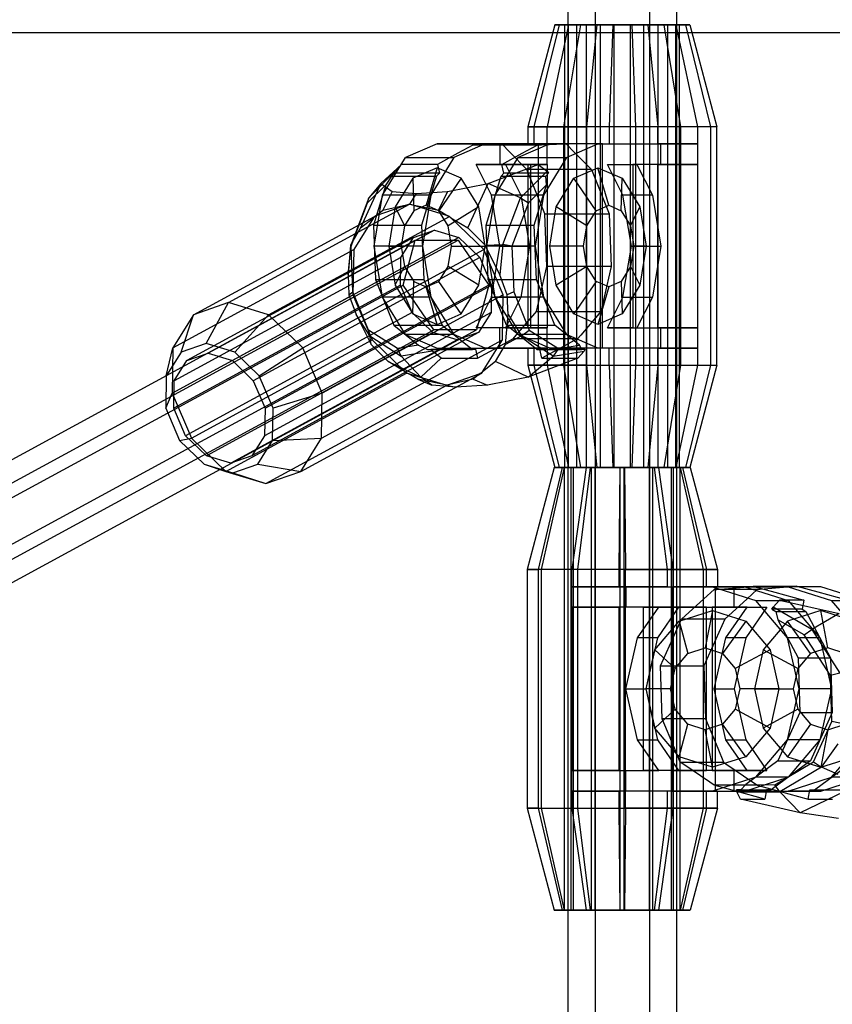
# Paper-space layout 'SW_Model_1' of a CAD drawing. Units: millimetres. Extents: x 69 to 223, y 27 to 181.
# Drawn here: x 117 to 120, y 112 to 115 of the extents above; entities that cross this region are included whole.
import ezdxf

# ---------------------------------------------------------------- set-up
doc = ezdxf.new("R2010")
doc.units = ezdxf.units.MM
doc.layers.add('001', color=4, linetype='Continuous')
doc.layers.add('SLD-0', color=179, linetype='Continuous')

# ---------------------------------------------------------------- blocks, each defined once
blk = doc.blocks.new('DIMENSION15_14')
at = {"layer": '001', "color": 3}
blk.add_line((5680.546281, 5731.340313), (7300, 5731.340313), dxfattribs=at)

psp = doc.layouts.new('SW_Model_1')

# ---------------------------------------------------------------- linework, layer by layer
at = {"layer": 'SLD-0', "color": 7}
for p, q in [((118.9434, 117.2042), (118.9434, 103.7)), ((119.0234, 117.2042), (119.0234, 103.7)), ((119.0234, 117.2042), (119.0234, 103.7)), ((119.1834, 117.2042), (119.1834, 103.7)), ((119.1834, 117.2042), (119.1834, 103.7)), ((119.2634, 103.7), (119.2634, 117.2042)), ((118.9054, 114.65), (118.8261, 114.35)), ((118.918, 114.65), (118.8438, 114.35)), ((118.9458, 114.65), (118.8828, 114.35)), ((118.9458, 114.65), (118.9054, 114.65)), ((118.9054, 114.65), (118.918, 114.65)), ((118.918, 114.65), (118.9803, 114.65)), ((118.9803, 114.65), (118.931, 114.35)), ((118.9458, 114.65), (118.9351, 114.65)), ((118.9351, 114.65), (118.9694, 114.65)), ((118.9351, 113.35), (118.9351, 114.65)), ((119.0285, 114.65), (118.9458, 114.65)), ((118.9987, 114.65), (118.9458, 114.65)), ((118.9458, 113.35), (118.9458, 114.65)), ((118.9694, 114.65), (119.0397, 114.65)), ((118.9694, 113.35), (118.9694, 114.65)), ((118.9803, 114.65), (119.0756, 114.65)), ((119.0285, 114.65), (118.9985, 114.35)), ((119.0797, 114.65), (118.9987, 114.65)), ((118.9987, 113.35), (118.9987, 114.65)), ((119.1312, 114.65), (119.0285, 114.65)), ((119.0397, 114.65), (119.1271, 114.65)), ((119.0397, 113.35), (119.0397, 114.65)), ((119.0756, 114.65), (119.0644, 114.35)), ((119.0756, 114.65), (119.1783, 114.65)), ((119.1671, 114.65), (119.0797, 114.65)), ((119.0797, 113.35), (119.0797, 114.65)), ((119.1271, 114.65), (119.2081, 114.65)), ((119.1271, 113.35), (119.1271, 114.65)), ((119.2265, 114.65), (119.1312, 114.65)), ((119.1312, 114.65), (119.1424, 114.35)), ((119.2374, 114.65), (119.1671, 114.65)), ((119.1671, 113.35), (119.1671, 114.65)), ((119.1783, 114.65), (119.261, 114.65)), ((119.1783, 114.65), (119.2083, 114.35)), ((119.2081, 114.65), (119.261, 114.65)), ((119.2081, 114.65), (119.2081, 113.35)), ((119.2888, 114.65), (119.2265, 114.65)), ((119.2758, 114.35), (119.2265, 114.65)), ((119.2718, 114.65), (119.2374, 114.65)), ((119.2374, 113.35), (119.2374, 114.65)), ((119.261, 114.65), (119.3015, 114.65)), ((119.261, 114.65), (119.2718, 114.65)), ((119.261, 113.35), (119.261, 114.65)), ((119.261, 114.65), (119.3241, 114.35)), ((119.2718, 113.35), (119.2718, 114.65)), ((119.3015, 114.65), (119.2888, 114.65)), ((119.2888, 114.65), (119.363, 114.35)), ((119.3015, 114.65), (119.3807, 114.35)), ((118.8438, 114.35), (118.8261, 114.35)), ((118.8261, 114.35), (118.8261, 114.3)), ((118.8261, 114.35), (118.8828, 114.35)), ((118.931, 114.35), (118.8438, 114.35)), ((118.8438, 114.35), (118.8438, 114.3)), ((118.8828, 114.35), (118.9985, 114.35)), ((118.8828, 114.3), (118.8828, 114.35)), ((119.0644, 114.35), (118.931, 114.35)), ((118.931, 114.35), (118.931, 113.65)), ((118.9985, 114.35), (118.9985, 113.65)), ((119.1424, 114.35), (118.9985, 114.35)), ((119.2083, 114.35), (119.0644, 114.35)), ((119.0644, 114.35), (119.0644, 114.3)), ((119.2758, 114.35), (119.1424, 114.35)), ((119.1424, 114.35), (119.1424, 113.65)), ((119.2083, 114.3), (119.2083, 114.35)), ((119.3241, 114.35), (119.2083, 114.35)), ((119.363, 114.35), (119.2758, 114.35)), ((119.2758, 113.65), (119.2758, 114.35)), ((119.3807, 114.35), (119.3241, 114.35)), ((119.3241, 114.35), (119.3241, 114.3)), ((119.3807, 114.35), (119.363, 114.35)), ((119.363, 114.35), (119.363, 113.65)), ((119.3807, 113.65), (119.3807, 114.35)), ((118.5592, 114.3), (118.4668, 114.2598)), ((118.7439, 114.3), (118.5592, 114.3)), ((118.5592, 114.3), (118.6459, 114.3)), ((118.701, 114.3), (118.6087, 114.2598)), ((118.6642, 114.2963), (118.6206, 114.2727)), ((118.6459, 114.3), (118.701, 114.3)), ((118.6658, 114.2972), (118.6642, 114.2963)), ((118.677, 114.2976), (118.6658, 114.2972)), ((118.6658, 114.2972), (118.8549, 114.2972)), ((118.7436, 114.3001), (118.677, 114.2976)), ((118.8563, 114.3), (118.701, 114.3)), ((118.7495, 114.3003), (118.7436, 114.3001)), ((118.8828, 114.3), (118.7439, 114.3)), ((118.7439, 114.3), (118.7439, 114.24)), ((118.9386, 114.3003), (118.7495, 114.3003)), ((118.7729, 114.2763), (118.7495, 114.3003)), ((118.8901, 114.3), (118.7978, 114.2598)), ((118.8097, 114.2727), (118.8533, 114.2963)), ((118.8352, 114.3), (118.8261, 114.3)), ((118.8261, 114.3), (118.8828, 114.3)), ((118.8438, 114.3), (118.8352, 114.3)), ((118.8438, 114.3), (118.8563, 114.3)), ((118.8533, 114.2963), (118.8549, 114.2972)), ((118.8549, 114.2972), (118.8661, 114.2976)), ((118.8563, 114.3), (118.8563, 114.24)), ((118.8661, 114.2976), (118.9327, 114.3001)), ((118.8828, 114.24), (118.8828, 114.3)), ((118.9453, 114.3), (118.8901, 114.3)), ((119.0454, 114.3), (118.8901, 114.3)), ((118.9327, 114.3001), (118.9386, 114.3003)), ((118.9386, 114.3003), (118.9621, 114.2763)), ((118.9396, 114.2598), (119.032, 114.3)), ((119.032, 114.3), (118.9453, 114.3)), ((119.032, 114.3), (119.2167, 114.3)), ((119.0454, 114.24), (119.0454, 114.3)), ((119.0454, 114.3), (119.0644, 114.3)), ((119.0644, 114.3), (119.1346, 114.3)), ((119.1346, 114.3), (119.2083, 114.3)), ((119.3241, 114.3), (119.2083, 114.3)), ((119.2167, 114.3), (119.3241, 114.3)), ((119.2167, 114.24), (119.2167, 114.3)), ((119.3241, 114.3), (119.3241, 114.24)), ((118.3992, 114.15), (118.4668, 114.2598)), ((118.4668, 114.2598), (118.6087, 114.2598)), ((118.6087, 114.2598), (118.5411, 114.15)), ((118.6206, 114.2727), (118.5607, 114.2401)), ((118.7302, 114.15), (118.7978, 114.2598)), ((118.7498, 114.2401), (118.8097, 114.2727)), ((118.8234, 114.2247), (118.7729, 114.2763)), ((118.7978, 114.2598), (118.9396, 114.2598)), ((118.9396, 114.2598), (118.872, 114.15)), ((118.9621, 114.2763), (119.0125, 114.2247)), ((118.4545, 114.2401), (118.3944, 114.184)), ((118.4366, 114.2196), (118.4545, 114.2401)), ((118.5607, 114.2401), (118.4545, 114.2401)), ((118.5592, 114.23), (118.4884, 114.1992)), ((118.5592, 114.23), (118.5277, 114.12)), ((118.63, 114.1992), (118.5592, 114.23)), ((118.5607, 114.2401), (118.566, 114.214)), ((118.6738, 114.24), (118.7439, 114.24)), ((118.7605, 114.24), (118.6738, 114.24)), ((118.7191, 114.15), (118.6738, 114.24)), ((118.7096, 114.184), (118.856, 114.2401)), ((118.7439, 114.24), (118.8828, 114.24)), ((118.856, 114.2401), (118.7498, 114.2401)), ((118.7552, 114.214), (118.7498, 114.2401)), ((118.8352, 114.24), (118.7605, 114.24)), ((118.7605, 114.24), (118.8058, 114.15)), ((118.8261, 114.24), (118.8261, 113.76)), ((118.8352, 114.24), (118.8261, 114.24)), ((118.8828, 114.24), (118.8261, 114.24)), ((118.8352, 113.76), (118.8352, 114.24)), ((118.856, 114.2401), (118.8823, 114.2196)), ((118.8563, 114.24), (118.8563, 114.1577)), ((118.8828, 114.24), (118.8828, 113.76)), ((118.9612, 114.1992), (119.032, 114.23)), ((119.032, 114.23), (119.1028, 114.1992)), ((119.0635, 114.12), (119.032, 114.23)), ((119.0454, 114.1577), (119.0454, 114.24)), ((119.1053, 114.15), (119.0599, 114.24)), ((119.0599, 114.24), (119.1466, 114.24)), ((119.0599, 114.24), (119.1346, 114.24)), ((119.2083, 114.24), (119.1346, 114.24)), ((119.1346, 114.24), (119.1346, 113.76)), ((119.1466, 114.24), (119.1919, 114.15)), ((119.2167, 114.24), (119.1466, 114.24)), ((119.2083, 113.76), (119.2083, 114.24)), ((119.2083, 114.24), (119.3241, 114.24)), ((119.3241, 114.24), (119.2167, 114.24)), ((119.3241, 114.24), (119.3241, 113.76)), ((118.3584, 114.1419), (118.4366, 114.2196)), ((118.4258, 114.2054), (118.4083, 114.1795)), ((118.4341, 114.214), (118.4258, 114.2054)), ((118.4258, 114.2054), (118.5581, 114.2054)), ((118.4341, 114.214), (118.4366, 114.2196)), ((118.566, 114.214), (118.4341, 114.214)), ((118.4884, 114.1992), (118.4365, 114.115)), ((118.4884, 114.1992), (118.4907, 114.1039)), ((118.5581, 114.2054), (118.514, 114.0618)), ((118.566, 114.214), (118.5581, 114.2054)), ((118.63, 114.1992), (118.5646, 114.1039)), ((118.6818, 114.115), (118.63, 114.1992)), ((118.7031, 114.0618), (118.7472, 114.2054)), ((118.7472, 114.2054), (118.7552, 114.214)), ((118.7472, 114.2054), (118.8793, 114.2054)), ((118.8871, 114.214), (118.7552, 114.214)), ((118.8823, 114.2196), (118.8042, 114.1419)), ((119.0125, 114.2247), (118.8234, 114.2247)), ((118.8762, 114.0952), (118.8234, 114.2247)), ((118.8793, 114.2054), (118.8871, 114.214)), ((118.8811, 114.1795), (118.8793, 114.2054)), ((118.8823, 114.2196), (118.8871, 114.214)), ((118.9093, 114.115), (118.9612, 114.1992)), ((119.0266, 114.1039), (118.9612, 114.1992)), ((119.0125, 114.2247), (119.0653, 114.0952)), ((119.1004, 114.1039), (119.1028, 114.1992)), ((119.1028, 114.1992), (119.1546, 114.115)), ((118.3944, 114.184), (118.3348, 114.0533)), ((118.3552, 114.127), (118.4083, 114.1795)), ((118.3944, 114.184), (118.3584, 114.1419)), ((118.4083, 114.1795), (118.3722, 114.0618)), ((118.3944, 114.184), (118.4269, 114.1603)), ((118.59, 114.1603), (118.7096, 114.184)), ((118.6501, 114.0533), (118.7096, 114.184)), ((118.8042, 114.1419), (118.7096, 114.184)), ((118.8811, 114.1795), (118.828, 114.127)), ((118.845, 114.0618), (118.8811, 114.1795)), ((118.3584, 114.1419), (118.3065, 114.0045)), ((118.3552, 114.127), (118.3584, 114.1419)), ((118.3745, 114), (118.3992, 114.15)), ((118.5411, 114.15), (118.3992, 114.15)), ((118.4269, 114.1603), (118.4002, 114.1051)), ((118.4269, 114.1603), (118.4976, 114.1544)), ((118.4976, 114.1544), (118.4781, 114.1227)), ((118.4976, 114.1544), (118.59, 114.1603)), ((118.5411, 114.15), (118.5163, 114)), ((118.59, 114.1603), (118.5634, 114.1051)), ((118.7054, 114), (118.7302, 114.15)), ((118.8058, 114.15), (118.7191, 114.15)), ((118.7439, 114), (118.7191, 114.15)), ((118.872, 114.15), (118.7302, 114.15)), ((118.7523, 114.0045), (118.8042, 114.1419)), ((118.8042, 114.1419), (118.828, 114.127)), ((118.8058, 114.15), (118.8306, 114)), ((118.872, 114.15), (118.8473, 114)), ((118.8563, 114.1577), (118.8563, 113.8423)), ((119.0454, 113.8423), (119.0454, 114.1577)), ((119.1919, 114.15), (119.1053, 114.15)), ((119.13, 114), (119.1053, 114.15)), ((119.1919, 114.15), (119.2167, 114)), ((117.9468, 113.834), (118.4781, 114.1227)), ((118.3065, 114), (118.3552, 114.127)), ((118.4781, 114.1227), (118.3795, 114.0887)), ((118.4002, 114.1051), (118.4781, 114.1227)), ((118.4365, 114.115), (118.4176, 114)), ((118.4365, 114.115), (118.4637, 114.06)), ((118.5909, 114.0887), (118.4781, 114.1227)), ((118.4781, 114.1227), (118.5634, 114.1051)), ((118.5277, 114.12), (118.4907, 114.1039)), ((118.5646, 114.1039), (118.5277, 114.12)), ((118.6818, 114.115), (118.5916, 114.06)), ((118.7008, 114), (118.6818, 114.115)), ((118.828, 114.127), (118.7793, 114)), ((118.8904, 114), (118.9093, 114.115)), ((118.9995, 114.06), (118.9093, 114.115)), ((119.0266, 114.1039), (119.0635, 114.12)), ((119.0635, 114.12), (119.1004, 114.1039)), ((119.1275, 114.06), (119.1546, 114.115)), ((119.1546, 114.115), (119.1736, 114)), ((117.8439, 113.7984), (118.3752, 114.0872)), ((118.0645, 113.7984), (118.5958, 114.0872)), ((118.3728, 114.0834), (118.3144, 113.99)), ((118.3348, 114.0533), (118.3728, 114.0834)), ((118.3795, 114.0887), (118.3728, 114.0834)), ((118.3752, 114.0872), (118.3728, 114.0834)), ((118.3795, 114.0887), (118.3752, 114.0872)), ((118.3795, 114.0887), (118.4002, 114.1051)), ((118.4907, 114.1039), (118.4637, 114.06)), ((118.5634, 114.1051), (118.5909, 114.0887)), ((118.5916, 114.06), (118.5646, 114.1039)), ((118.5958, 114.0872), (118.5909, 114.0887)), ((118.5997, 114.0834), (118.5909, 114.0887)), ((118.5997, 114.0834), (118.5958, 114.0872)), ((118.6966, 113.99), (118.5997, 114.0834)), ((118.5997, 114.0834), (118.6501, 114.0533)), ((118.882, 113.9402), (118.8762, 114.0952)), ((118.8762, 114.0952), (119.0653, 114.0952)), ((118.9995, 114.06), (119.0266, 114.1039)), ((119.0653, 114.0952), (119.0711, 113.9402)), ((119.1004, 114.1039), (119.1275, 114.06)), ((118.3722, 114.0618), (118.3782, 113.9016)), ((118.3722, 114.0618), (118.514, 114.0618)), ((118.4637, 114.06), (118.4538, 114)), ((118.514, 114.0618), (118.52, 113.9016)), ((118.6015, 114), (118.5916, 114.06)), ((118.7091, 113.9016), (118.7031, 114.0618)), ((118.7031, 114.0618), (118.845, 114.0618)), ((118.851, 113.9016), (118.845, 114.0618)), ((118.9896, 114), (118.9995, 114.06)), ((119.1275, 114.06), (119.1374, 114)), ((118.4897, 114.0254), (117.8241, 113.6637)), ((118.5522, 114.047), (117.8866, 113.6853)), ((118.6236, 114.0254), (117.958, 113.6637)), ((118.3348, 114.0533), (118.3054, 114.0031)), ((118.4528, 113.9664), (118.4897, 114.0254)), ((118.4897, 114.0254), (118.5522, 114.047)), ((118.5522, 114.047), (118.6236, 114.0254)), ((118.6236, 114.0254), (118.6848, 113.9664)), ((118.7002, 114.0031), (118.6501, 114.0533)), ((99.8199, 103.8676), (118.4953, 114.0172)), ((99.946, 103.8676), (118.6214, 114.0172)), ((118.298, 113.9154), (118.3065, 114.0045)), ((118.3054, 114.0031), (118.298, 113.9154)), ((118.3065, 114.0045), (118.3054, 114.0031)), ((118.3065, 114.0045), (118.3065, 114)), ((118.3116, 113.8654), (118.3065, 114)), ((118.3992, 113.85), (118.3745, 114)), ((118.5163, 114), (118.3745, 114)), ((118.4176, 114), (118.4365, 113.885)), ((118.4176, 114), (118.4538, 114)), ((118.4538, 114), (118.4637, 113.94)), ((118.4593, 113.8858), (118.4953, 114.0172)), ((118.4953, 114.0172), (118.6214, 114.0172)), ((118.5163, 114), (118.5411, 113.85)), ((118.5916, 113.94), (118.6015, 114)), ((118.6015, 114), (118.7008, 114)), ((118.6214, 114.0172), (118.7115, 113.8858)), ((118.6818, 113.885), (118.7008, 114)), ((118.7002, 114.0031), (118.7523, 114.0045)), ((118.7437, 113.9154), (118.7002, 114.0031)), ((118.7302, 113.85), (118.7054, 114)), ((118.8473, 114), (118.7054, 114)), ((118.7191, 113.85), (118.7439, 114)), ((118.7523, 114.0045), (118.7437, 113.9154)), ((118.7439, 114), (118.8306, 114)), ((118.7793, 114), (118.7523, 114.0045)), ((118.7793, 114), (118.7844, 113.8654)), ((118.8306, 114), (118.8058, 113.85)), ((118.8473, 114), (118.872, 113.85)), ((118.9093, 113.885), (118.8904, 114)), ((118.9896, 114), (118.8904, 114)), ((118.9995, 113.94), (118.9896, 114)), ((119.1053, 113.85), (119.13, 114)), ((119.1374, 114), (119.1275, 113.94)), ((119.13, 114), (119.2167, 114)), ((119.1736, 114), (119.1374, 114)), ((119.1736, 114), (119.1546, 113.885)), ((119.2167, 114), (119.1919, 113.85)), ((117.7831, 113.7012), (118.3144, 113.99)), ((118.1653, 113.7012), (118.6966, 113.99)), ((118.3144, 113.99), (118.3122, 113.8572)), ((118.7535, 113.8572), (118.6966, 113.99)), ((118.4528, 113.9664), (117.7872, 113.6047)), ((118.6848, 113.9664), (118.0192, 113.6047)), ((118.4365, 113.885), (118.4637, 113.94)), ((118.4514, 113.8858), (118.4528, 113.9664)), ((118.4637, 113.94), (118.4907, 113.8961)), ((118.5646, 113.8961), (118.5916, 113.94)), ((118.6818, 113.885), (118.5916, 113.94)), ((118.6848, 113.9664), (118.7194, 113.8858)), ((118.8608, 113.8496), (118.882, 113.9402)), ((119.0711, 113.9402), (118.882, 113.9402)), ((118.9995, 113.94), (118.9093, 113.885)), ((119.0266, 113.8961), (118.9995, 113.94)), ((119.0711, 113.9402), (119.05, 113.8496)), ((119.1275, 113.94), (119.1004, 113.8961)), ((119.1275, 113.94), (119.1546, 113.885)), ((118.298, 113.9154), (118.3, 113.8572)), ((118.7657, 113.8572), (118.7437, 113.9154)), ((99.7569, 103.7215), (118.4593, 113.8858)), ((118.7115, 113.8858), (100.009, 103.7215)), ((118.4514, 113.8858), (117.7858, 113.524)), ((118.0538, 113.524), (118.7194, 113.8858)), ((118.3782, 113.9016), (118.4327, 113.7678)), ((118.3782, 113.9016), (118.52, 113.9016)), ((118.4365, 113.885), (118.4884, 113.8008)), ((118.486, 113.8052), (118.4514, 113.8858)), ((118.5494, 113.7544), (118.4593, 113.8858)), ((118.4884, 113.8008), (118.4907, 113.8961)), ((118.4907, 113.8961), (118.5277, 113.88)), ((118.52, 113.9016), (118.5746, 113.7678)), ((118.5277, 113.88), (118.5646, 113.8961)), ((118.63, 113.8008), (118.5646, 113.8961)), ((118.63, 113.8008), (118.6818, 113.885)), ((118.7115, 113.8858), (118.6755, 113.7544)), ((118.7637, 113.7678), (118.7091, 113.9016)), ((118.7091, 113.9016), (118.851, 113.9016)), ((118.7194, 113.8858), (118.718, 113.8052)), ((118.9055, 113.7678), (118.851, 113.9016)), ((118.9612, 113.8008), (118.9093, 113.885)), ((119.0266, 113.8961), (118.9612, 113.8008)), ((119.0635, 113.88), (119.0266, 113.8961)), ((119.1004, 113.8961), (119.0635, 113.88)), ((119.1004, 113.8961), (119.1028, 113.8008)), ((119.1546, 113.885), (119.1028, 113.8008)), ((117.7809, 113.5685), (118.3122, 113.8572)), ((118.7535, 113.8572), (118.2222, 113.5685)), ((118.3, 113.8572), (118.3116, 113.8654)), ((118.3, 113.8572), (118.3219, 113.7991)), ((118.3574, 113.753), (118.3116, 113.8654)), ((118.3122, 113.8572), (118.3691, 113.7244)), ((118.5592, 113.77), (118.5277, 113.88)), ((118.7513, 113.7244), (118.7535, 113.8572)), ((118.7844, 113.8654), (118.7657, 113.8572)), ((118.7677, 113.7991), (118.7657, 113.8572)), ((118.7844, 113.8654), (118.8302, 113.753)), ((119.0635, 113.88), (119.032, 113.77)), ((117.9468, 113.834), (117.8439, 113.7984)), ((117.8807, 113.7137), (117.9468, 113.834)), ((118.0645, 113.7984), (117.9468, 113.834)), ((118.4668, 113.7402), (118.3992, 113.85)), ((118.5411, 113.85), (118.3992, 113.85)), ((118.5411, 113.85), (118.6087, 113.7402)), ((118.6738, 113.76), (118.7191, 113.85)), ((118.7191, 113.85), (118.8058, 113.85)), ((118.7978, 113.7402), (118.7302, 113.85)), ((118.872, 113.85), (118.7302, 113.85)), ((118.8058, 113.85), (118.7605, 113.76)), ((118.851, 113.8076), (118.8608, 113.8496)), ((118.8563, 113.8423), (118.8563, 113.76)), ((118.872, 113.85), (118.9396, 113.7402)), ((119.05, 113.8496), (119.0401, 113.8076)), ((119.0454, 113.76), (119.0454, 113.8423)), ((119.0599, 113.76), (119.1053, 113.85)), ((119.1053, 113.85), (119.1919, 113.85)), ((119.1919, 113.85), (119.1466, 113.76)), ((117.8439, 113.7984), (117.7831, 113.7012)), ((117.8072, 113.6883), (117.8439, 113.7984)), ((118.486, 113.8052), (117.8204, 113.4434)), ((117.9648, 113.6883), (118.0645, 113.7984)), ((118.718, 113.8052), (118.0524, 113.4434)), ((118.1653, 113.7012), (118.0645, 113.7984)), ((118.3219, 113.7991), (118.3655, 113.7113)), ((118.3618, 113.7363), (118.3219, 113.7991)), ((118.5472, 113.7462), (118.486, 113.8052)), ((118.4884, 113.8008), (118.5592, 113.77)), ((118.5592, 113.77), (118.63, 113.8008)), ((118.718, 113.8052), (118.6811, 113.7462)), ((118.7603, 113.7113), (118.7677, 113.7991)), ((118.7677, 113.7991), (118.8076, 113.7363)), ((118.7921, 113.7388), (118.8462, 113.802)), ((118.8462, 113.802), (118.851, 113.8076)), ((118.851, 113.8076), (119.0401, 113.8076)), ((119.032, 113.77), (118.9612, 113.8008)), ((119.0353, 113.802), (118.9812, 113.7388)), ((119.1028, 113.8008), (119.032, 113.77)), ((119.0401, 113.8076), (119.0353, 113.802)), ((118.4327, 113.7678), (118.5052, 113.7091)), ((118.4327, 113.7678), (118.5746, 113.7678)), ((118.5746, 113.7678), (118.663, 113.6962)), ((118.8521, 113.6962), (118.7637, 113.7678)), ((118.7637, 113.7678), (118.9055, 113.7678)), ((118.978, 113.7091), (118.9055, 113.7678)), ((99.8199, 103.5754), (118.5494, 113.7544)), ((99.946, 103.5754), (118.6755, 113.7544)), ((118.5472, 113.7462), (117.8816, 113.3844)), ((118.6811, 113.7462), (118.0155, 113.3844)), ((118.4434, 113.6992), (118.3574, 113.753)), ((118.3574, 113.753), (118.3618, 113.7363)), ((118.3655, 113.7113), (118.3618, 113.7363)), ((118.3618, 113.7363), (118.4541, 113.6773)), ((118.6087, 113.7402), (118.4668, 113.7402)), ((118.4668, 113.7402), (118.5592, 113.7)), ((118.6186, 113.7246), (118.5472, 113.7462)), ((118.6755, 113.7544), (118.5494, 113.7544)), ((118.701, 113.7), (118.6087, 113.7402)), ((118.6811, 113.7462), (118.6186, 113.7246)), ((118.7605, 113.76), (118.6738, 113.76)), ((118.7439, 113.76), (118.6738, 113.76)), ((118.8828, 113.76), (118.7439, 113.76)), ((118.7439, 113.7), (118.7439, 113.76)), ((118.8076, 113.7363), (118.7603, 113.7113)), ((118.7605, 113.76), (118.8352, 113.76)), ((118.783, 113.7282), (118.7921, 113.7388)), ((118.8901, 113.7), (118.7978, 113.7402)), ((118.9396, 113.7402), (118.7978, 113.7402)), ((118.8076, 113.7363), (118.8302, 113.753)), ((118.8999, 113.6773), (118.8076, 113.7363)), ((118.8261, 113.76), (118.8352, 113.76)), ((118.8261, 113.76), (118.8828, 113.76)), ((118.8302, 113.753), (118.9162, 113.6992)), ((118.8563, 113.76), (118.8563, 113.7)), ((118.8828, 113.7), (118.8828, 113.76)), ((119.032, 113.7), (118.9396, 113.7402)), ((118.9812, 113.7388), (118.9721, 113.7282)), ((119.0454, 113.7), (119.0454, 113.76)), ((119.1346, 113.76), (119.0599, 113.76)), ((119.0599, 113.76), (119.1466, 113.76)), ((119.1346, 113.76), (119.2083, 113.76)), ((119.1466, 113.76), (119.2167, 113.76)), ((119.3241, 113.76), (119.2083, 113.76)), ((119.2167, 113.76), (119.3241, 113.76)), ((119.2167, 113.7), (119.2167, 113.76)), ((119.3241, 113.76), (119.3241, 113.7)), ((117.8807, 113.7137), (117.8072, 113.6883)), ((117.8378, 113.4357), (118.3691, 113.7244)), ((117.9648, 113.6883), (117.8807, 113.7137)), ((118.6186, 113.7246), (117.953, 113.3628)), ((118.22, 113.4357), (118.7513, 113.7244)), ((118.3655, 113.7113), (118.4156, 113.6611)), ((118.3691, 113.7244), (118.4659, 113.6311)), ((118.5052, 113.7091), (118.4434, 113.6992)), ((118.5052, 113.7091), (118.5307, 113.6962)), ((118.6929, 113.6311), (118.7513, 113.7244)), ((118.7308, 113.6611), (118.7603, 113.7113)), ((118.7378, 113.7037), (118.7814, 113.7273)), ((118.7814, 113.7273), (118.783, 113.7282)), ((118.9721, 113.7282), (118.783, 113.7282)), ((118.9162, 113.6992), (118.978, 113.7091)), ((118.9705, 113.7273), (118.927, 113.7037)), ((118.9721, 113.7282), (118.9705, 113.7273)), ((118.9844, 113.6962), (118.978, 113.7091)), ((117.7638, 113.6189), (117.7831, 113.7012)), ((117.8072, 113.6883), (117.7638, 113.6189)), ((117.7831, 113.7012), (117.7809, 113.5685)), ((117.8241, 113.6637), (117.8866, 113.6853)), ((117.8866, 113.6853), (117.958, 113.6637)), ((118.0368, 113.6189), (117.9648, 113.6883)), ((118.0368, 113.6189), (118.1653, 113.7012)), ((118.2222, 113.5685), (118.1653, 113.7012)), ((118.4541, 113.6773), (118.4434, 113.6992)), ((118.5454, 113.6915), (118.4541, 113.6773)), ((118.5307, 113.6962), (118.5406, 113.6972)), ((118.5307, 113.6962), (118.663, 113.6962)), ((118.5454, 113.6915), (118.5406, 113.6972)), ((118.5406, 113.6972), (118.6725, 113.6972)), ((118.5717, 113.6711), (118.5454, 113.6915)), ((118.5592, 113.7), (118.6459, 113.7)), ((118.5592, 113.7), (118.7439, 113.7)), ((118.6459, 113.7), (118.701, 113.7)), ((118.663, 113.6962), (118.6725, 113.6972)), ((118.6725, 113.6972), (118.6779, 113.6711)), ((118.6779, 113.6711), (118.7378, 113.7037)), ((118.8563, 113.7), (118.701, 113.7)), ((118.7439, 113.7), (118.8828, 113.7)), ((118.8261, 113.7), (118.8261, 113.65)), ((118.8352, 113.7), (118.8261, 113.7)), ((118.8828, 113.7), (118.8261, 113.7)), ((118.8438, 113.7), (118.8352, 113.7)), ((118.8563, 113.7), (118.8438, 113.7)), ((118.8438, 113.7), (118.8438, 113.65)), ((118.8616, 113.6972), (118.8521, 113.6962)), ((118.8521, 113.6962), (118.9844, 113.6962)), ((118.867, 113.6711), (118.8616, 113.6972)), ((118.8616, 113.6972), (118.9936, 113.6972)), ((118.927, 113.7037), (118.867, 113.6711)), ((118.8828, 113.7), (118.8828, 113.65)), ((119.0454, 113.7), (118.8901, 113.7)), ((118.9453, 113.7), (118.8901, 113.7)), ((118.9162, 113.6992), (118.8999, 113.6773)), ((118.8999, 113.6773), (118.9911, 113.6915)), ((119.032, 113.7), (118.9453, 113.7)), ((118.9911, 113.6915), (118.9732, 113.6711)), ((118.9936, 113.6972), (118.9844, 113.6962)), ((118.9936, 113.6972), (118.9911, 113.6915)), ((119.2167, 113.7), (119.032, 113.7)), ((119.0644, 113.7), (119.0454, 113.7)), ((119.0644, 113.65), (119.0644, 113.7)), ((119.1346, 113.7), (119.0644, 113.7)), ((119.2083, 113.7), (119.1346, 113.7)), ((119.2083, 113.65), (119.2083, 113.7)), ((119.2083, 113.7), (119.3241, 113.7)), ((119.3241, 113.7), (119.2167, 113.7)), ((119.3241, 113.7), (119.3241, 113.65)), ((117.7872, 113.6047), (117.8241, 113.6637)), ((117.958, 113.6637), (118.0192, 113.6047)), ((118.4659, 113.6311), (118.4156, 113.6611)), ((118.4156, 113.6611), (118.5116, 113.615)), ((118.4541, 113.6773), (118.5116, 113.615)), ((118.5116, 113.615), (118.5717, 113.6711)), ((118.5717, 113.6711), (118.6779, 113.6711)), ((118.7308, 113.6611), (118.6929, 113.6311)), ((118.8268, 113.615), (118.7308, 113.6611)), ((118.8261, 113.65), (118.8438, 113.65)), ((118.8828, 113.65), (118.8261, 113.65)), ((118.8261, 113.65), (118.9054, 113.35)), ((118.8268, 113.615), (118.8999, 113.6773)), ((118.9732, 113.6711), (118.8268, 113.615)), ((118.8438, 113.65), (118.931, 113.65)), ((118.8438, 113.65), (118.918, 113.35)), ((118.867, 113.6711), (118.9732, 113.6711)), ((118.9985, 113.65), (118.8828, 113.65)), ((118.8828, 113.65), (118.9458, 113.35)), ((118.931, 113.65), (119.0644, 113.65)), ((118.931, 113.65), (118.9803, 113.35)), ((118.9985, 113.65), (119.0285, 113.35)), ((118.9985, 113.65), (119.1424, 113.65)), ((119.0644, 113.65), (119.2083, 113.65)), ((119.0644, 113.65), (119.0756, 113.35)), ((119.1424, 113.65), (119.1312, 113.35)), ((119.1424, 113.65), (119.2758, 113.65)), ((119.2083, 113.65), (119.1783, 113.35)), ((119.2083, 113.65), (119.3241, 113.65)), ((119.2265, 113.35), (119.2758, 113.65)), ((119.3241, 113.65), (119.261, 113.35)), ((119.2758, 113.65), (119.363, 113.65)), ((119.363, 113.65), (119.2888, 113.35)), ((119.3807, 113.65), (119.3015, 113.35)), ((119.3241, 113.65), (119.3807, 113.65)), ((119.363, 113.65), (119.3807, 113.65)), ((117.9386, 113.3385), (118.4699, 113.6273)), ((118.1592, 113.3385), (118.6905, 113.6273)), ((118.4659, 113.6311), (118.4699, 113.6273)), ((118.4659, 113.6311), (118.4748, 113.6258)), ((118.4699, 113.6273), (118.4748, 113.6258)), ((118.4748, 113.6258), (118.5875, 113.5917)), ((118.5023, 113.6093), (118.4748, 113.6258)), ((118.5875, 113.5917), (118.6862, 113.6258)), ((118.6862, 113.6258), (118.6655, 113.6093)), ((118.6862, 113.6258), (118.6929, 113.6311)), ((118.6862, 113.6258), (118.6905, 113.6273)), ((118.6905, 113.6273), (118.6929, 113.6311)), ((117.7638, 113.6189), (117.7622, 113.524)), ((117.7858, 113.524), (117.7872, 113.6047)), ((118.0192, 113.6047), (118.0538, 113.524)), ((118.0774, 113.524), (118.0368, 113.6189)), ((118.0562, 113.3029), (118.5875, 113.5917)), ((118.5875, 113.5917), (118.5023, 113.6093)), ((118.5023, 113.6093), (118.5441, 113.5913)), ((118.5441, 113.5913), (118.5116, 113.615)), ((118.6148, 113.5854), (118.5441, 113.5913)), ((118.6655, 113.6093), (118.5875, 113.5917)), ((118.5875, 113.5917), (118.6148, 113.5854)), ((118.7073, 113.5913), (118.6148, 113.5854)), ((118.6655, 113.6093), (118.7073, 113.5913)), ((118.8268, 113.615), (118.7073, 113.5913)), ((117.7622, 113.524), (117.7809, 113.5685)), ((117.7809, 113.5685), (117.8378, 113.4357)), ((118.2222, 113.5685), (118.0774, 113.524)), ((118.22, 113.4357), (118.2222, 113.5685)), ((117.7622, 113.524), (117.8029, 113.4292)), ((117.8204, 113.4434), (117.7858, 113.524)), ((118.0538, 113.524), (118.0524, 113.4434)), ((118.0758, 113.4292), (118.0774, 113.524)), ((117.8029, 113.4292), (117.8378, 113.4357)), ((117.8029, 113.4292), (117.8748, 113.3598)), ((117.8816, 113.3844), (117.8204, 113.4434)), ((117.8378, 113.4357), (117.9386, 113.3385)), ((118.0524, 113.4434), (118.0155, 113.3844)), ((118.0324, 113.3598), (118.0758, 113.4292)), ((118.0758, 113.4292), (118.22, 113.4357)), ((118.1592, 113.3385), (118.22, 113.4357)), ((117.953, 113.3628), (117.8816, 113.3844)), ((118.0155, 113.3844), (117.953, 113.3628)), ((117.8748, 113.3598), (117.9589, 113.3344)), ((117.8748, 113.3598), (117.9386, 113.3385)), ((117.9386, 113.3385), (118.0562, 113.3029)), ((117.9589, 113.3344), (118.0324, 113.3598)), ((117.9589, 113.3344), (118.0562, 113.3029)), ((118.0324, 113.3598), (118.1592, 113.3385)), ((118.0562, 113.3029), (118.1592, 113.3385)), ((118.9035, 113.35), (118.8236, 113.05)), ((118.9268, 113.35), (118.8562, 113.05)), ((118.866, 113.05), (118.9338, 113.35)), ((118.9035, 113.35), (118.9268, 113.35)), ((118.9338, 113.35), (118.9035, 113.35)), ((118.918, 113.35), (118.9054, 113.35)), ((118.9054, 113.35), (118.9458, 113.35)), ((118.9803, 113.35), (118.918, 113.35)), ((118.9268, 113.35), (118.9974, 113.35)), ((118.9533, 113.35), (118.9335, 113.35)), ((118.9335, 113.35), (118.9592, 113.35)), ((118.9335, 112.05), (118.9335, 113.35)), ((119.0095, 113.35), (118.9338, 113.35)), ((118.9694, 113.35), (118.9351, 113.35)), ((118.9351, 113.35), (118.9458, 113.35)), ((118.9458, 113.35), (119.0285, 113.35)), ((118.9458, 113.35), (118.9987, 113.35)), ((119.0133, 113.35), (118.9533, 113.35)), ((118.9533, 112.05), (118.9533, 113.35)), ((118.9974, 113.35), (118.955, 113.05)), ((118.9592, 113.35), (119.0236, 113.35)), ((118.9592, 113.35), (118.9592, 112.05)), ((119.0397, 113.35), (118.9694, 113.35)), ((119.0095, 113.35), (118.972, 113.05)), ((119.0756, 113.35), (118.9803, 113.35)), ((118.9974, 113.35), (119.0964, 113.35)), ((118.9987, 113.35), (119.0797, 113.35)), ((119.1104, 113.35), (119.0095, 113.35)), ((119.0975, 113.35), (119.0133, 113.35)), ((119.0133, 112.05), (119.0133, 113.35)), ((119.0236, 113.35), (119.1093, 113.35)), ((119.0236, 112.05), (119.0236, 113.35)), ((119.0285, 113.35), (119.1312, 113.35)), ((119.1271, 113.35), (119.0397, 113.35)), ((119.1783, 113.35), (119.0756, 113.35)), ((119.0797, 113.35), (119.1671, 113.35)), ((119.0964, 113.35), (119.0936, 113.05)), ((119.0964, 113.35), (119.1973, 113.35)), ((119.1832, 113.35), (119.0975, 113.35)), ((119.0975, 112.05), (119.0975, 113.35)), ((119.1093, 113.35), (119.1935, 113.35)), ((119.1093, 112.05), (119.1093, 113.35)), ((119.2094, 113.35), (119.1104, 113.35)), ((119.1104, 113.35), (119.1132, 113.05)), ((119.2081, 113.35), (119.1271, 113.35)), ((119.1312, 113.35), (119.2265, 113.35)), ((119.1671, 113.35), (119.2374, 113.35)), ((119.261, 113.35), (119.1783, 113.35)), ((119.2476, 113.35), (119.1832, 113.35)), ((119.1832, 112.05), (119.1832, 113.35)), ((119.1935, 113.35), (119.2535, 113.35)), ((119.1935, 112.05), (119.1935, 113.35)), ((119.1973, 113.35), (119.273, 113.35)), ((119.1973, 113.35), (119.2349, 113.05)), ((119.261, 113.35), (119.2081, 113.35)), ((119.28, 113.35), (119.2094, 113.35)), ((119.2094, 113.35), (119.2518, 113.05)), ((119.2265, 113.35), (119.2888, 113.35)), ((119.2374, 113.35), (119.2718, 113.35)), ((119.2733, 113.35), (119.2476, 113.35)), ((119.2476, 112.05), (119.2476, 113.35)), ((119.2535, 113.35), (119.2733, 113.35)), ((119.2535, 112.05), (119.2535, 113.35)), ((119.3015, 113.35), (119.261, 113.35)), ((119.2718, 113.35), (119.261, 113.35)), ((119.273, 113.35), (119.3033, 113.35)), ((119.273, 113.35), (119.3409, 113.05)), ((119.2733, 112.05), (119.2733, 113.35)), ((119.3033, 113.35), (119.28, 113.35)), ((119.28, 113.35), (119.3506, 113.05)), ((119.2888, 113.35), (119.3015, 113.35)), ((119.3033, 113.35), (119.3832, 113.05)), ((118.8236, 113.05), (118.8562, 113.05)), ((118.866, 113.05), (118.8236, 113.05)), ((118.8236, 113.05), (118.8236, 112.35)), ((118.955, 113.05), (118.8562, 113.05)), ((118.8562, 113.05), (118.8562, 112.35)), ((118.972, 113.05), (118.866, 113.05)), ((118.866, 112.35), (118.866, 113.05)), ((118.955, 113), (118.955, 113.05)), ((119.0936, 113.05), (118.955, 113.05)), ((119.1132, 113.05), (118.972, 113.05)), ((118.972, 113.05), (118.972, 112.35)), ((119.2349, 113.05), (119.0936, 113.05)), ((119.0936, 113.05), (119.0936, 113)), ((119.1132, 113.05), (119.2518, 113.05)), ((119.1132, 112.35), (119.1132, 113.05)), ((119.3409, 113.05), (119.2349, 113.05)), ((119.2349, 113.05), (119.2349, 113)), ((119.2518, 113.05), (119.2518, 113)), ((119.2518, 113.05), (119.3506, 113.05)), ((119.3832, 113.05), (119.3409, 113.05)), ((119.3409, 113.05), (119.3409, 112.35)), ((119.3506, 113.05), (119.3832, 113.05)), ((119.3506, 113), (119.3506, 113.05)), ((119.3832, 113.05), (119.3832, 113)), ((118.955, 113), (119.114, 113)), ((119.0936, 113), (118.955, 113)), ((118.955, 112.94), (118.955, 113)), ((119.166, 113), (119.0936, 113)), ((119.114, 113), (119.3685, 113)), ((119.114, 113), (119.114, 112.94)), ((119.2349, 113), (119.166, 113)), ((119.2349, 113), (119.25, 113)), ((119.25, 113), (119.25, 112.94)), ((119.25, 113), (119.4638, 113)), ((119.432, 113), (119.2518, 113)), ((119.2518, 113), (119.3506, 113)), ((119.2518, 113), (119.2518, 112.94)), ((119.3428, 112.9639), (119.3729, 112.9914)), ((119.3673, 113), (119.3506, 113)), ((119.3832, 113), (119.3673, 113)), ((119.3685, 113), (119.4267, 113)), ((119.3685, 113), (119.4957, 112.9598)), ((119.3729, 112.9914), (119.3811, 112.9921)), ((119.5001, 112.9914), (119.3729, 112.9914)), ((119.3772, 112.94), (119.3772, 113)), ((119.3772, 113), (119.3832, 113)), ((119.3772, 113), (119.591, 113)), ((119.3811, 112.9921), (119.4726, 113)), ((119.4267, 113), (119.4638, 113)), ((119.6864, 113), (119.432, 113)), ((119.432, 112.94), (119.432, 113)), ((119.4638, 113), (119.591, 112.9598)), ((119.5001, 112.9914), (119.4699, 112.9639)), ((119.4726, 113), (119.488, 113.0013)), ((119.488, 113.0013), (119.6152, 113.0013)), ((119.488, 113.0013), (119.4902, 113.0007)), ((119.4902, 113.0007), (119.5519, 112.9839)), ((119.5082, 112.9921), (119.5001, 112.9914)), ((119.5998, 113), (119.5082, 112.9921)), ((119.6281, 113), (119.591, 113)), ((119.591, 113), (119.7182, 112.9598)), ((119.6152, 113.0013), (119.5998, 113)), ((119.6174, 113.0007), (119.6152, 113.0013)), ((119.6791, 112.9839), (119.6174, 113.0007)), ((119.6864, 113), (119.6281, 113)), ((119.8136, 112.9598), (119.6864, 113)), ((119.2778, 112.9046), (119.3428, 112.9639)), ((119.4699, 112.9639), (119.405, 112.9046)), ((119.4957, 112.9598), (119.591, 112.9598)), ((119.5888, 112.85), (119.4957, 112.9598)), ((119.5464, 112.9398), (119.5653, 112.9608)), ((119.5519, 112.9839), (119.6368, 112.9608)), ((119.6368, 112.9608), (119.5653, 112.9608)), ((119.5653, 112.9608), (119.7405, 112.921)), ((119.591, 112.9598), (119.6842, 112.85)), ((119.6368, 112.9608), (119.6315, 112.934)), ((119.7639, 112.9608), (119.6791, 112.9839)), ((119.7182, 112.9598), (119.8136, 112.9598)), ((119.8114, 112.85), (119.7182, 112.9598)), ((119.114, 112.94), (118.955, 112.94)), ((118.955, 112.94), (119.0936, 112.94)), ((118.955, 112.94), (118.955, 112.46)), ((119.0936, 112.94), (119.0936, 112.46)), ((119.166, 112.94), (119.0936, 112.94)), ((119.2106, 112.94), (119.114, 112.94)), ((119.1481, 112.85), (119.2106, 112.94)), ((119.166, 112.46), (119.166, 112.94)), ((119.166, 112.94), (119.2688, 112.94)), ((119.2688, 112.94), (119.2064, 112.85)), ((119.2688, 112.94), (119.2106, 112.94)), ((119.25, 112.94), (119.25, 112.8577)), ((119.2518, 112.94), (119.432, 112.94)), ((119.3506, 112.94), (119.2518, 112.94)), ((119.2518, 112.94), (119.2518, 112.46)), ((119.2709, 112.8992), (119.3685, 112.93)), ((119.3685, 112.93), (119.3473, 112.82)), ((119.3506, 112.46), (119.3506, 112.94)), ((119.3506, 112.94), (119.3673, 112.94)), ((119.3673, 112.94), (119.3673, 112.46)), ((119.4702, 112.94), (119.3673, 112.94)), ((119.3685, 112.93), (119.466, 112.8992)), ((119.3772, 112.8577), (119.3772, 112.94)), ((119.4078, 112.85), (119.4702, 112.94)), ((119.432, 112.94), (119.5285, 112.94)), ((119.5285, 112.94), (119.4661, 112.85)), ((119.4702, 112.94), (119.5285, 112.94)), ((119.5428, 112.934), (119.5464, 112.9398)), ((119.6315, 112.934), (119.5428, 112.934)), ((119.5428, 112.934), (119.5542, 112.9267)), ((119.6598, 112.8746), (119.5464, 112.9398)), ((119.5542, 112.9267), (119.5608, 112.9022)), ((119.5542, 112.9267), (119.6431, 112.9267)), ((119.6864, 112.93), (119.5889, 112.8992)), ((119.6315, 112.934), (119.6431, 112.9267)), ((119.6431, 112.9267), (119.7152, 112.7906)), ((119.7839, 112.8992), (119.6864, 112.93)), ((119.7076, 112.82), (119.6864, 112.93)), ((119.1995, 112.815), (119.2709, 112.8992)), ((119.2159, 112.7675), (119.2778, 112.9046)), ((119.2709, 112.8992), (119.2964, 112.8039)), ((119.405, 112.9046), (119.2778, 112.9046)), ((119.405, 112.9046), (119.3431, 112.7675)), ((119.466, 112.8992), (119.3981, 112.8039)), ((119.466, 112.8992), (119.5374, 112.815)), ((119.5889, 112.8992), (119.5175, 112.815)), ((119.6378, 112.8582), (119.5608, 112.9022)), ((119.5608, 112.9022), (119.6199, 112.7906)), ((119.6567, 112.8039), (119.5889, 112.8992)), ((119.7405, 112.921), (119.6598, 112.8746)), ((119.6378, 112.8582), (119.6598, 112.8746)), ((119.6598, 112.8746), (119.7421, 112.7459)), ((119.114, 112.7), (119.1481, 112.85)), ((119.2064, 112.85), (119.1481, 112.85)), ((119.2064, 112.85), (119.1723, 112.7)), ((119.25, 112.8577), (119.25, 112.5423)), ((119.3737, 112.7), (119.4078, 112.85)), ((119.3772, 112.5423), (119.3772, 112.8577)), ((119.4661, 112.85), (119.4078, 112.85)), ((119.4661, 112.85), (119.432, 112.7)), ((119.6229, 112.7), (119.5888, 112.85)), ((119.6842, 112.85), (119.5888, 112.85)), ((119.7149, 112.7394), (119.6378, 112.8582)), ((119.6842, 112.85), (119.7183, 112.7)), ((119.1734, 112.7), (119.1995, 112.815)), ((119.1995, 112.815), (119.2591, 112.76)), ((119.2964, 112.8039), (119.3473, 112.82)), ((119.3473, 112.82), (119.3981, 112.8039)), ((119.5374, 112.815), (119.4354, 112.76)), ((119.5175, 112.815), (119.4914, 112.7)), ((119.6195, 112.76), (119.5175, 112.815)), ((119.5374, 112.815), (119.5635, 112.7)), ((119.7076, 112.82), (119.6567, 112.8039)), ((119.7585, 112.8039), (119.7076, 112.82)), ((119.2591, 112.76), (119.2964, 112.8039)), ((119.3981, 112.8039), (119.4354, 112.76)), ((119.6567, 112.8039), (119.6195, 112.76)), ((119.6199, 112.7906), (119.6246, 112.6303)), ((119.6199, 112.7906), (119.7152, 112.7906)), ((119.7152, 112.7906), (119.72, 112.6303)), ((119.2205, 112.6123), (119.2159, 112.7675)), ((119.2159, 112.7675), (119.3431, 112.7675)), ((119.2455, 112.7), (119.2591, 112.76)), ((119.3431, 112.7675), (119.3477, 112.6123)), ((119.4354, 112.76), (119.449, 112.7)), ((119.6195, 112.76), (119.6058, 112.7)), ((119.7421, 112.7459), (119.7149, 112.7394)), ((119.7189, 112.6046), (119.7149, 112.7394)), ((119.1481, 112.55), (119.114, 112.7)), ((119.114, 112.7), (119.1723, 112.7)), ((119.1723, 112.7), (119.2064, 112.55)), ((119.1995, 112.585), (119.1734, 112.7)), ((119.2455, 112.7), (119.1734, 112.7)), ((119.2591, 112.64), (119.2455, 112.7)), ((119.4078, 112.55), (119.3737, 112.7)), ((119.3737, 112.7), (119.432, 112.7)), ((119.432, 112.7), (119.4661, 112.55)), ((119.449, 112.7), (119.4354, 112.64)), ((119.5635, 112.7), (119.449, 112.7)), ((119.4914, 112.7), (119.5175, 112.585)), ((119.4914, 112.7), (119.6058, 112.7)), ((119.5635, 112.7), (119.5374, 112.585)), ((119.5888, 112.55), (119.6229, 112.7)), ((119.6058, 112.7), (119.6195, 112.64)), ((119.7183, 112.7), (119.6229, 112.7)), ((119.7183, 112.7), (119.6842, 112.55)), ((119.1995, 112.585), (119.2591, 112.64)), ((119.2964, 112.5961), (119.2591, 112.64)), ((119.4354, 112.64), (119.3981, 112.5961)), ((119.5374, 112.585), (119.4354, 112.64)), ((119.6195, 112.64), (119.5175, 112.585)), ((119.6195, 112.64), (119.6567, 112.5961)), ((119.3477, 112.6123), (119.2205, 112.6123)), ((119.2569, 112.5254), (119.2205, 112.6123)), ((119.3477, 112.6123), (119.3841, 112.5254)), ((119.6246, 112.6303), (119.5607, 112.4886)), ((119.6246, 112.6303), (119.72, 112.6303)), ((119.72, 112.6303), (119.6561, 112.4886)), ((119.2709, 112.5008), (119.1995, 112.585)), ((119.2709, 112.5008), (119.2964, 112.5961)), ((119.3473, 112.58), (119.2964, 112.5961)), ((119.3981, 112.5961), (119.3473, 112.58)), ((119.3685, 112.47), (119.3473, 112.58)), ((119.466, 112.5008), (119.3981, 112.5961)), ((119.5374, 112.585), (119.466, 112.5008)), ((119.5175, 112.585), (119.5889, 112.5008)), ((119.6567, 112.5961), (119.5889, 112.5008)), ((119.6567, 112.5961), (119.7076, 112.58)), ((119.6652, 112.4856), (119.7189, 112.6046)), ((119.7076, 112.58), (119.6864, 112.47)), ((119.7076, 112.58), (119.7585, 112.5961)), ((119.7427, 112.5988), (119.7189, 112.6046)), ((119.2106, 112.46), (119.1481, 112.55)), ((119.1481, 112.55), (119.2064, 112.55)), ((119.2064, 112.55), (119.2688, 112.46)), ((119.25, 112.5423), (119.25, 112.46)), ((119.2738, 112.4851), (119.2569, 112.5254)), ((119.3772, 112.46), (119.3772, 112.5423)), ((119.3841, 112.5254), (119.401, 112.4851)), ((119.4702, 112.46), (119.4078, 112.55)), ((119.4078, 112.55), (119.4661, 112.55)), ((119.4661, 112.55), (119.5285, 112.46)), ((119.4957, 112.4402), (119.5888, 112.55)), ((119.6842, 112.55), (119.5888, 112.55)), ((119.6842, 112.55), (119.591, 112.4402)), ((119.6882, 112.4703), (119.7377, 112.539)), ((119.7182, 112.4402), (119.8114, 112.55)), ((119.3685, 112.47), (119.2709, 112.5008)), ((119.466, 112.5008), (119.3685, 112.47)), ((119.5889, 112.5008), (119.6864, 112.47)), ((119.6864, 112.47), (119.7839, 112.5008)), ((119.2808, 112.4803), (119.2738, 112.4851)), ((119.2738, 112.4851), (119.401, 112.4851)), ((119.3602, 112.4259), (119.2808, 112.4803)), ((119.401, 112.4851), (119.408, 112.4803)), ((119.408, 112.4803), (119.4874, 112.4259)), ((119.5607, 112.4886), (119.4661, 112.4189)), ((119.6561, 112.4886), (119.5407, 112.4035)), ((119.5517, 112.4186), (119.6652, 112.4856)), ((119.5607, 112.4886), (119.6561, 112.4886)), ((119.6882, 112.4703), (119.5663, 112.3972)), ((119.6652, 112.4856), (119.6882, 112.4703)), ((119.6679, 112.4035), (119.7833, 112.4886)), ((119.7372, 112.4489), (119.6882, 112.4703)), ((118.955, 112.46), (119.114, 112.46)), ((119.0936, 112.46), (118.955, 112.46)), ((118.955, 112.4), (118.955, 112.46)), ((119.0936, 112.46), (119.166, 112.46)), ((119.114, 112.46), (119.2106, 112.46)), ((119.114, 112.4), (119.114, 112.46)), ((119.2688, 112.46), (119.166, 112.46)), ((119.2688, 112.46), (119.2106, 112.46)), ((119.25, 112.46), (119.25, 112.4)), ((119.432, 112.46), (119.2518, 112.46)), ((119.2518, 112.46), (119.3506, 112.46)), ((119.2518, 112.46), (119.2518, 112.4)), ((119.3673, 112.46), (119.3506, 112.46)), ((119.3673, 112.46), (119.4702, 112.46)), ((119.4957, 112.4402), (119.3685, 112.4)), ((119.3772, 112.4), (119.3772, 112.46)), ((119.5285, 112.46), (119.432, 112.46)), ((119.432, 112.4), (119.432, 112.46)), ((119.4638, 112.4), (119.591, 112.4402)), ((119.4702, 112.46), (119.5285, 112.46)), ((119.591, 112.4402), (119.4957, 112.4402)), ((119.591, 112.4), (119.7182, 112.4402)), ((119.6864, 112.4), (119.8136, 112.4402)), ((119.8136, 112.4402), (119.7182, 112.4402)), ((119.3736, 112.4167), (119.3602, 112.4259)), ((119.5007, 112.4167), (119.3736, 112.4167)), ((119.3758, 112.4161), (119.3736, 112.4167)), ((119.4374, 112.3993), (119.3758, 112.4161)), ((119.4661, 112.4189), (119.4517, 112.4035)), ((119.4661, 112.4189), (119.5517, 112.4186)), ((119.4874, 112.4259), (119.5007, 112.4167)), ((119.5007, 112.4167), (119.503, 112.4161)), ((119.503, 112.4161), (119.5646, 112.3993)), ((119.5663, 112.3972), (119.5517, 112.4186)), ((119.114, 112.4), (118.955, 112.4)), ((118.955, 112.4), (119.0936, 112.4)), ((118.955, 112.4), (118.955, 112.35)), ((119.0936, 112.4), (119.0936, 112.35)), ((119.166, 112.4), (119.0936, 112.4)), ((119.3685, 112.4), (119.114, 112.4)), ((119.2349, 112.4), (119.166, 112.4)), ((119.25, 112.4), (119.2349, 112.4)), ((119.2349, 112.4), (119.2349, 112.35)), ((119.25, 112.4), (119.4638, 112.4)), ((119.2518, 112.4), (119.432, 112.4)), ((119.3506, 112.4), (119.2518, 112.4)), ((119.2518, 112.4), (119.2518, 112.35)), ((119.3506, 112.35), (119.3506, 112.4)), ((119.3506, 112.4), (119.3673, 112.4)), ((119.3673, 112.4), (119.3832, 112.4)), ((119.3685, 112.4), (119.4267, 112.4)), ((119.3832, 112.4), (119.3772, 112.4)), ((119.3772, 112.4), (119.591, 112.4)), ((119.3832, 112.35), (119.3832, 112.4)), ((119.4267, 112.4), (119.4638, 112.4)), ((119.432, 112.4), (119.6864, 112.4)), ((119.5223, 112.3762), (119.4374, 112.3993)), ((119.4517, 112.4035), (119.4388, 112.403)), ((119.4401, 112.3972), (119.4388, 112.403)), ((119.4388, 112.403), (119.5275, 112.403)), ((119.4509, 112.3762), (119.4401, 112.3972)), ((119.4401, 112.3972), (119.5663, 112.3972)), ((119.4517, 112.4035), (119.5407, 112.4035)), ((119.5275, 112.403), (119.5223, 112.3762)), ((119.5407, 112.4035), (119.5275, 112.403)), ((119.5646, 112.3993), (119.6495, 112.3762)), ((119.5663, 112.3972), (119.626, 112.3364)), ((119.6281, 112.4), (119.591, 112.4)), ((119.7538, 112.3973), (119.626, 112.3364)), ((119.6864, 112.4), (119.6281, 112.4)), ((119.6495, 112.3762), (119.6547, 112.403)), ((119.6547, 112.403), (119.6679, 112.4035)), ((119.6547, 112.403), (119.7434, 112.403)), ((119.6679, 112.4035), (119.7568, 112.4035)), ((118.8562, 112.35), (118.8236, 112.35)), ((118.8236, 112.35), (118.9035, 112.05)), ((118.8236, 112.35), (118.866, 112.35)), ((118.8562, 112.35), (118.955, 112.35)), ((118.8562, 112.35), (118.9268, 112.05)), ((118.866, 112.35), (118.972, 112.35)), ((118.9338, 112.05), (118.866, 112.35)), ((118.955, 112.35), (119.0936, 112.35)), ((118.955, 112.35), (118.9974, 112.05)), ((118.972, 112.35), (119.0095, 112.05)), ((118.972, 112.35), (119.1132, 112.35)), ((119.0936, 112.35), (119.2349, 112.35)), ((119.0936, 112.35), (119.0964, 112.05)), ((119.1132, 112.35), (119.1104, 112.05)), ((119.2518, 112.35), (119.1132, 112.35)), ((119.2349, 112.35), (119.1973, 112.05)), ((119.2518, 112.35), (119.2094, 112.05)), ((119.2349, 112.35), (119.3409, 112.35)), ((119.3506, 112.35), (119.2518, 112.35)), ((119.3409, 112.35), (119.273, 112.05)), ((119.3506, 112.35), (119.28, 112.05)), ((119.3832, 112.35), (119.3033, 112.05)), ((119.3409, 112.35), (119.3832, 112.35)), ((119.3832, 112.35), (119.3506, 112.35)), ((119.626, 112.3364), (119.4509, 112.3762)), ((119.4509, 112.3762), (119.5223, 112.3762)), ((119.6495, 112.3762), (119.7209, 112.3762)), ((119.7387, 112.3196), (119.626, 112.3364)), ((118.9268, 112.05), (118.9035, 112.05)), ((118.9035, 112.05), (118.9338, 112.05)), ((118.9974, 112.05), (118.9268, 112.05)), ((118.9592, 112.05), (118.9335, 112.05)), ((118.9335, 112.05), (118.9533, 112.05)), ((118.9338, 112.05), (119.0095, 112.05)), ((118.9533, 112.05), (119.0133, 112.05)), ((119.0236, 112.05), (118.9592, 112.05)), ((119.0964, 112.05), (118.9974, 112.05)), ((119.0095, 112.05), (119.1104, 112.05)), ((119.0133, 112.05), (119.0975, 112.05)), ((119.1093, 112.05), (119.0236, 112.05)), ((119.1973, 112.05), (119.0964, 112.05)), ((119.0975, 112.05), (119.1832, 112.05)), ((119.1935, 112.05), (119.1093, 112.05)), ((119.1104, 112.05), (119.2094, 112.05)), ((119.1832, 112.05), (119.2476, 112.05)), ((119.2535, 112.05), (119.1935, 112.05)), ((119.273, 112.05), (119.1973, 112.05)), ((119.2094, 112.05), (119.28, 112.05)), ((119.2476, 112.05), (119.2733, 112.05)), ((119.2733, 112.05), (119.2535, 112.05)), ((119.3033, 112.05), (119.273, 112.05)), ((119.28, 112.05), (119.3033, 112.05))]:
    psp.add_line(p, q, dxfattribs=at)

# ---------------------------------------------------------------- block references
at = {"color": 7, "linetype": 'Continuous', "xscale": 0.02, "yscale": 0.02, "zscale": 0.02}
psp.add_blockref('DIMENSION15_14', (0, 0), dxfattribs=at)

doc.saveas('drawing.dxf')
